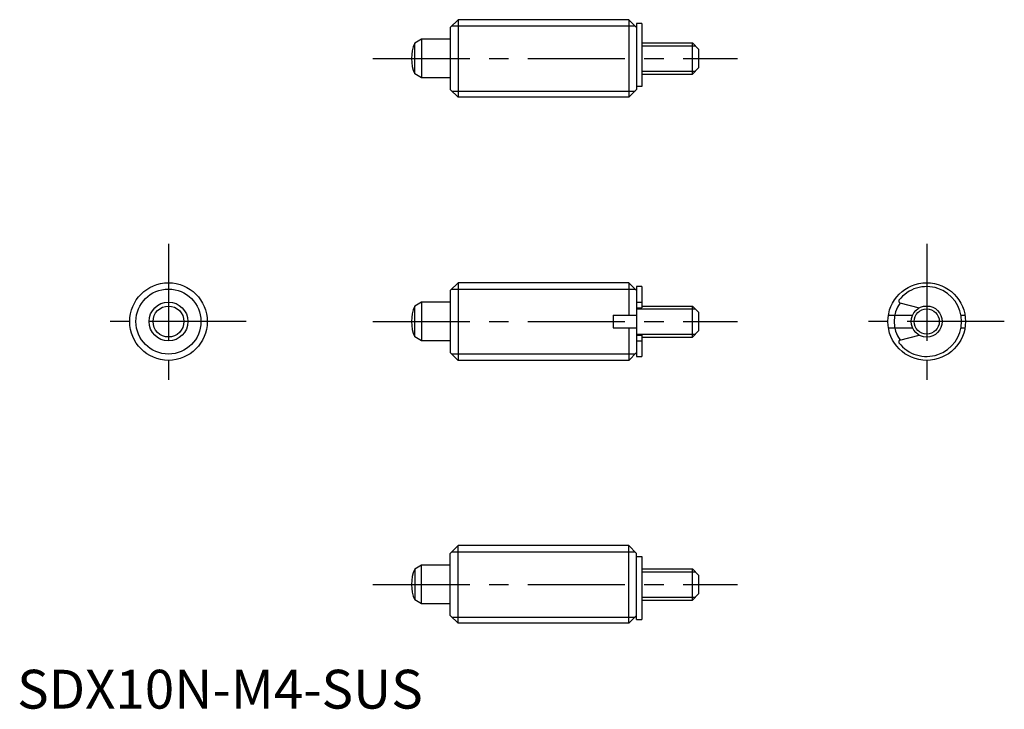
# Model space of a CAD drawing. Extents: x 0 to 127, y 0 to 89.
import ezdxf

# ---------------------------------------------------------------- set-up
doc = ezdxf.new("R2010")
doc.units = 0
doc.header["$LTSCALE"] = 10
doc.linetypes.add('CENTER', pattern=[2, 1.25, -0.25, 0.25, -0.25])
doc.layers.get('0').update_dxf_attribs({"linetype": 'CONTINUOUS'})
doc.layers.add('1', color=1, linetype='CENTER')
doc.layers.add('3', color=3, linetype='CONTINUOUS')
doc.styles.add('STANDARD1', font='txt')

msp = doc.modelspace()

# ---------------------------------------------------------------- linework, layer by layer
for p, q in [((56.82, 88.74), (55.82, 87.74)), ((55.82, 87.74), (55.82, 79.74)), ((56.82, 88.74), (56.82, 78.74)), ((78.82, 88.74), (56.82, 88.74)), ((78.82, 88.74), (79.82, 87.74)), ((78.82, 88.74), (78.82, 78.74)), ((79.82, 88.24), (79.82, 79.74)), ((80.52, 88.24), (79.82, 88.24)), ((80.52, 88.24), (80.52, 80.12)), ((52.12, 86.24), (51.23, 85.73)), ((51.23, 81.75), (51.23, 85.73)), ((55.82, 86.24), (52.12, 86.24)), ((52.12, 86.24), (52.12, 81.24)), ((80.52, 85.74), (87.02, 85.74)), ((87.02, 81.74), (87.02, 85.74)), ((87.02, 85.74), (87.82, 84.94)), ((87.82, 84.94), (87.82, 82.54)), ((87.02, 81.74), (87.82, 82.54)), ((52.12, 81.24), (51.23, 81.75)), ((55.82, 81.24), (52.12, 81.24)), ((80.52, 81.74), (87.02, 81.74)), ((80.52, 80.12), (79.82, 80.12)), ((55.82, 79.74), (56.82, 78.74)), ((78.82, 78.74), (56.82, 78.74)), ((78.82, 78.74), (79.82, 79.74)), ((56.82, 54.86), (55.82, 53.86)), ((56.82, 54.86), (56.82, 44.86)), ((78.82, 54.86), (56.82, 54.86)), ((78.82, 54.86), (79.82, 53.86)), ((78.82, 54.86), (78.82, 50.66)), ((55.82, 53.86), (55.82, 45.86)), ((80.52, 54.36), (79.82, 54.36)), ((79.82, 54.36), (79.82, 45.36)), ((80.52, 54.36), (80.52, 51.61)), ((52.12, 52.36), (51.23, 51.85)), ((55.82, 52.36), (52.12, 52.36)), ((52.12, 52.36), (52.12, 47.36)), ((79.82, 52.36), (80.52, 52.36)), ((113.75, 52.28), (116.24, 51.61)), ((51.23, 47.88), (51.23, 51.85)), ((79.82, 51.61), (80.52, 51.61)), ((80.52, 51.86), (87.02, 51.86)), ((87.02, 47.86), (87.02, 51.86)), ((87.02, 51.86), (87.82, 51.06)), ((87.82, 51.06), (87.82, 48.66)), ((76.82, 50.66), (79.82, 50.66)), ((76.82, 50.66), (76.82, 49.06)), ((112.28, 50.66), (115.38, 50.66)), ((121.64, 50.66), (122.15, 50.66)), ((76.82, 49.06), (79.82, 49.06)), ((78.82, 49.06), (78.82, 44.86)), ((87.02, 47.86), (87.82, 48.66)), ((112.28, 49.06), (115.38, 49.06)), ((121.64, 49.06), (122.15, 49.06)), ((52.12, 47.36), (51.23, 47.88)), ((55.82, 47.36), (52.12, 47.36)), ((79.82, 48.11), (80.52, 48.11)), ((79.82, 47.37), (80.52, 47.37)), ((80.52, 48.11), (80.52, 45.36)), ((80.52, 47.86), (87.02, 47.86)), ((113.75, 47.44), (116.24, 48.11)), ((55.82, 45.86), (56.82, 44.86)), ((78.82, 44.86), (79.82, 45.86)), ((78.82, 44.86), (56.82, 44.86)), ((79.82, 45.36), (80.52, 45.36)), ((55.82, 19.99), (56.82, 20.99)), ((78.82, 20.99), (56.82, 20.99)), ((56.82, 10.99), (56.82, 20.99)), ((78.82, 10.99), (78.82, 20.99)), ((78.82, 20.99), (79.82, 19.99)), ((55.82, 11.99), (55.82, 19.99)), ((79.82, 11.49), (79.82, 19.99)), ((79.82, 19.6), (80.52, 19.6)), ((80.52, 19.6), (80.52, 11.49)), ((52.12, 18.49), (51.23, 17.97)), ((51.23, 17.97), (51.23, 14)), ((52.12, 13.49), (52.12, 18.49)), ((55.82, 18.49), (52.12, 18.49)), ((80.52, 17.99), (87.02, 17.99)), ((87.02, 13.99), (87.02, 17.99)), ((87.02, 17.99), (87.82, 17.19)), ((87.82, 17.19), (87.82, 14.79)), ((52.12, 13.49), (51.23, 14)), ((80.52, 13.99), (87.02, 13.99)), ((87.02, 13.99), (87.82, 14.79)), ((55.82, 13.49), (52.12, 13.49)), ((56.82, 10.99), (55.82, 11.99)), ((78.82, 10.99), (79.82, 11.99)), ((79.82, 11.49), (80.52, 11.49)), ((78.82, 10.99), (56.82, 10.99))]:
    msp.add_line(p, q)
for centre, radius in [((19.5, 49.86), 5), ((117.21, 49.86), 5), ((19.5, 49.86), 2.5), ((19.5, 49.86), 1.99), ((117.21, 49.86), 2)]:
    msp.add_circle(centre, radius)
for centre, radius, start, end in [((55.82, 83.74), 5, 156.5812, 203.4188), ((117.21, 49.86), 4.5, 217.4168, 142.5832), ((113.8, 52.48), 0.2, 142.5832, 255), ((55.82, 49.86), 5, 156.5812, 203.4188), ((113.8, 47.25), 0.2, 105, 217.4168), ((55.82, 15.99), 5, 156.5812, 203.4188)]:
    msp.add_arc(centre, radius, start, end)
at = {"layer": '1'}
for p, q in [((45.82, 83.74), (92.82, 83.74)), ((19.5, 59.86), (19.5, 39.86)), ((117.21, 59.86), (117.21, 39.86)), ((29.5, 49.86), (9.5, 49.86)), ((45.82, 49.86), (92.82, 49.86)), ((127.21, 49.86), (107.21, 49.86)), ((45.82, 15.99), (92.82, 15.99))]:
    msp.add_line(p, q, dxfattribs=at)
at = {"layer": '3'}
for p, q in [((56, 87.93), (79.63, 87.93)), ((80.52, 85.36), (87.4, 85.36)), ((80.52, 82.12), (87.4, 82.12)), ((56, 79.55), (79.63, 79.55)), ((56, 54.05), (79.63, 54.05)), ((79.82, 51.48), (87.4, 51.48)), ((79.82, 48.24), (87.4, 48.24)), ((56, 45.68), (79.63, 45.68)), ((56, 20.18), (79.63, 20.18)), ((80.52, 17.61), (87.4, 17.61)), ((80.52, 14.37), (87.4, 14.37)), ((56, 11.8), (79.63, 11.8))]:
    msp.add_line(p, q, dxfattribs=at)
for centre, radius in [((19.5, 49.86), 4.19), ((117.21, 49.86), 1.62)]:
    msp.add_circle(centre, radius, dxfattribs=at)
msp.add_arc((117.21, 49.86), 4.19, 144.8924, 215.1076, dxfattribs=at)

# ---------------------------------------------------------------- texts
at = {"color": 3, "style": 'STANDARD1'}
msp.add_text('SDX10N-M4-SUS', height=5, dxfattribs=at).set_placement((0, 0))

doc.saveas('drawing.dxf')
